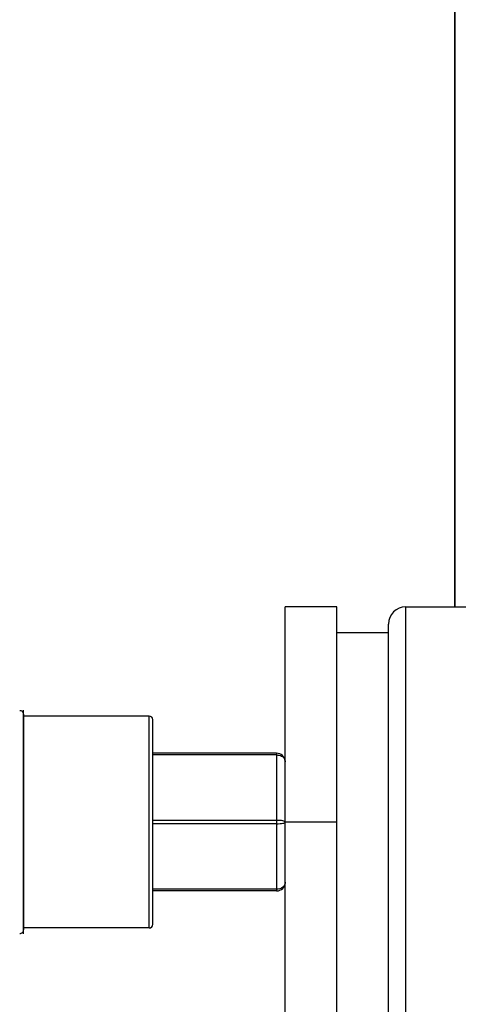
# Model space of a CAD drawing. Units: millimetres. Extents: x -141 to 968, y -37 to 718.
# Drawn here: x 683 to 709, y 402 to 459 of the extents above; entities that cross this region are included whole.
import ezdxf

# ---------------------------------------------------------------- set-up
doc = ezdxf.new("R2010")
doc.units = ezdxf.units.MM
doc.header["$LTSCALE"] = 54.45
doc.layers.get('0').update_dxf_attribs({"linetype": 'CONTINUOUS'})
doc.layers.add('02___PRT_ALL_AXES', color=7, linetype='CONTINUOUS')
doc.layers.add('LAY0001', color=7, linetype='CONTINUOUS')

msp = doc.modelspace()

# ---------------------------------------------------------------- linework, layer by layer
at = {"linetype": 'Continuous'}
for p, q in [((708.321, 466.624), (708.321, 424.799)), ((708.325, 466.624), (708.325, 424.799)), ((698.481, 293.299), (698.481, 424.799)), ((701.481, 424.799), (698.481, 424.799)), ((701.481, 293.299), (701.481, 424.799)), ((705.481, 399.799), (705.481, 424.799)), ((705.481, 424.799), (710.073, 424.799)), ((704.481, 400.799), (704.481, 423.799)), ((683.281, 418.568), (683.281, 406.031)), ((690.581, 406.149), (690.581, 418.449)), ((690.781, 406.349), (690.781, 418.249)), ((697.981, 416.299), (690.781, 416.299)), ((697.981, 416.199), (690.781, 416.199)), ((697.981, 416.299), (697.981, 408.299)), ((697.981, 412.399), (690.781, 412.399)), ((697.981, 412.199), (690.781, 412.199)), ((701.481, 412.299), (698.481, 412.299)), ((697.981, 408.399), (690.781, 408.399)), ((697.981, 408.299), (690.781, 408.299))]:
    msp.add_line(p, q, dxfattribs=at)
for centre, radius, start, end in [((705.481, 423.799), 1, 90, 180), ((683.081, 418.568), 0.2, 0, 98.3659), ((690.581, 418.249), 0.2, 0, 90), ((697.981, 415.799), 0.5, 3.5659, 90), ((697.981, 408.799), 0.5, 270, 0), ((690.581, 406.349), 0.2, 270, 0), ((683.081, 406.031), 0.2, 261.6341, 0)]:
    msp.add_arc(centre, radius, start, end, dxfattribs=at)
for points in [[(697.981, 416.199), (698.031, 416.199), (698.082, 416.193), (698.131, 416.181)], [(698.131, 416.181), (698.178, 416.169), (698.225, 416.151), (698.268, 416.127)]]:
    msp.add_open_spline(points, degree=3, dxfattribs=at)
for points, knots in [([(698.268, 416.127), (698.33, 416.092), (698.437, 416), (698.48, 415.863), (698.481, 415.799)], [0, 0, 0, 0, 0.5282, 1, 1, 1, 1]), ([(698.481, 412.299), (698.48, 412.317), (698.423, 412.352), (698.325, 412.374), (698.165, 412.396), (698.046, 412.399), (697.981, 412.399)], [0, 0, 0, 0, 0.099604, 0.310407, 0.624232, 1, 1, 1, 1]), ([(697.981, 412.199), (698.046, 412.199), (698.165, 412.203), (698.325, 412.225), (698.423, 412.247), (698.48, 412.282), (698.481, 412.299)], [0, 0, 0, 0, 0.375772, 0.689574, 0.900393, 1, 1, 1, 1]), ([(698.481, 408.799), (698.48, 408.748), (698.453, 408.64), (698.299, 408.458), (698.107, 408.399), (697.981, 408.399)], [0, 0, 0, 0, 0.21997, 0.458562, 1, 1, 1, 1])]:
    msp.add_open_spline(points, degree=3, knots=knots, dxfattribs=at)
at = {"layer": '02___PRT_ALL_AXES', "linetype": 'Continuous'}
for p, q in [((704.481, 423.299), (701.481, 423.299)), ((690.581, 418.449), (683.281, 418.449)), ((690.581, 406.149), (683.281, 406.149))]:
    msp.add_line(p, q, dxfattribs=at)
at = {"layer": 'LAY0001', "linetype": 'Continuous'}
msp.add_line((683.281, 405.799), (683.281, 418.799), dxfattribs=at)

doc.saveas('drawing.dxf')
